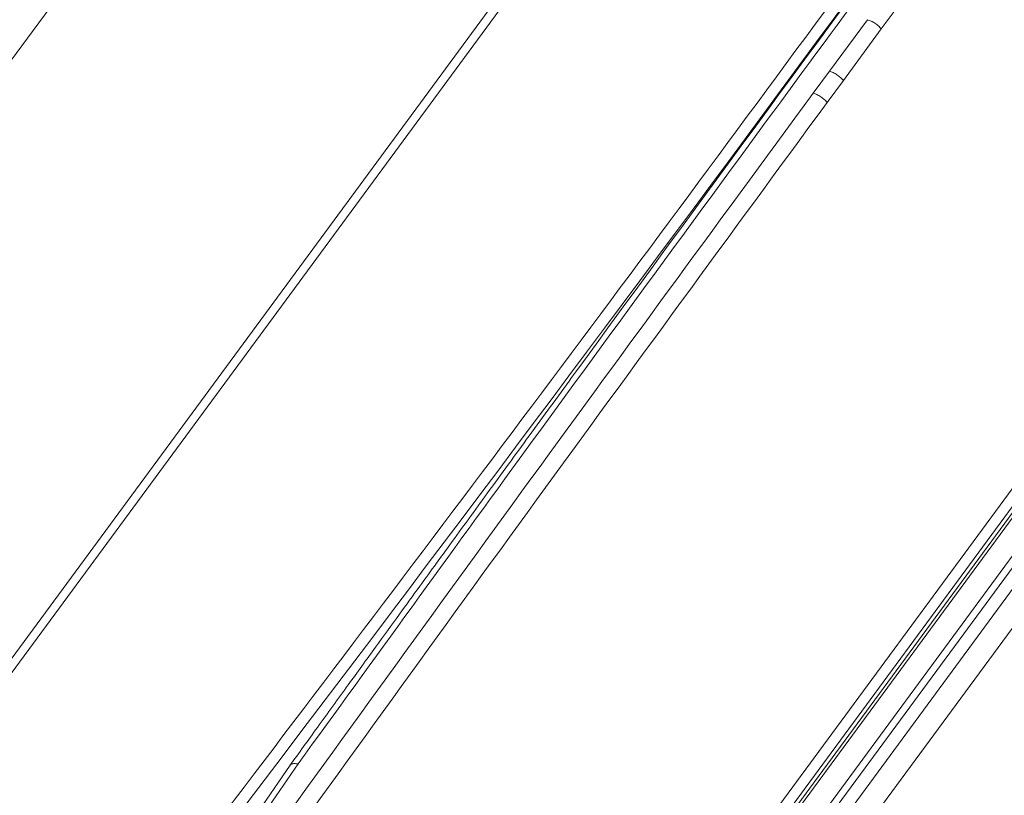
# Model space of a CAD drawing. Units: millimetres. Extents: x 771 to 7866, y -8654 to -5684.
# Drawn here: x 7226 to 7301, y -6418 to -6359 of the extents above; entities that cross this region are included whole.
import ezdxf

# ---------------------------------------------------------------- set-up
doc = ezdxf.new("R2010")
doc.units = ezdxf.units.MM
doc.header["$MEASUREMENT"] = 0
doc.layers.add('Telhas Advance', color=1, linetype='Continuous')

msp = doc.modelspace()

# ---------------------------------------------------------------- linework, layer by layer
at = {"layer": 'Telhas Advance', "linetype": 'Continuous', "lineweight": 15}
for p, q in [((7291.241, -6359.496), (7320.4, -6320.117)), ((7236.435, -6346.653), (7190.097, -6409.599)), ((7217.523, -6417.762), (7264.958, -6353.326)), ((7265.88, -6353.162), (7218.445, -6417.598)), ((7287.307, -6362.7), (7290.186, -6358.799)), ((7288.368, -6363.404), (7291.241, -6359.496)), ((7286.077, -6364.373), (7287.307, -6362.7)), ((7287.138, -6365.076), (7288.368, -6363.404)), ((7276.285, -6433.25), (7322.623, -6370.304)), ((7276.706, -6433.586), (7323.044, -6370.64)), ((7323.777, -6371.276), (7277.439, -6434.222)), ((7318.535, -6372.613), (7274.22, -6432.812)), ((7318.838, -6372.566), (7274.53, -6432.753)), ((7325.203, -6372.278), (7278.865, -6435.224)), ((7272.425, -6433.401), (7316.732, -6373.214)), ((7273.622, -6433.141), (7317.929, -6372.954)), ((7246.409, -6415.313), (7241.757, -6422.076)), ((7247.01, -6415.224), (7242.396, -6421.933))]:
    msp.add_line(p, q, dxfattribs=at)
for centre, radius, start, end in [((3588.912, -3677.418), 4481.56, 322.62416, 324.473666), ((3677.513, -3702.918), 4481.768, 322.624184, 324.466553)]:
    msp.add_arc(centre, radius, start, end, dxfattribs=at)
for points, knots in [([(7235.283, -6281.284), (7230.49, -6288.001), (7218.044, -6305.446), (7197.527, -6333.506), (7173.808, -6365.482), (7157.68, -6386.708), (7149.616, -6397.321)], [0, 0, 0, 0, 0.172662, 0.448435, 0.724207, 1, 1, 1, 1]), ([(7237.058, -6281.787), (7237.05, -6281.799), (7236.609, -6282.387), (7235.806, -6283.46), (7234.694, -6284.945), (7233.127, -6287.04), (7231.011, -6289.871), (7225.933, -6296.672), (7215.906, -6310.138), (7199.432, -6332.396), (7185.232, -6351.749), (7175.793, -6364.687), (7172.713, -6368.915), (7170.37, -6372.136), (7168.654, -6374.497), (7167.379, -6376.251), (7165.838, -6378.374), (7164.031, -6380.865), (7161.956, -6383.727), (7159.788, -6386.721), (7158.312, -6388.762), (7157.616, -6389.725)], [0, 0, 0, 0, 0.000322, 0.016403, 0.029902, 0.041722, 0.074784, 0.10881, 0.231222, 0.449815, 0.728024, 0.768828, 0.808868, 0.845332, 0.858161, 0.874364, 0.893981, 0.91701, 0.943453, 0.973309, 1, 1, 1, 1]), ([(7237.511, -6281.916), (7234.088, -6286.484), (7224.82, -6298.852), (7209.884, -6318.977), (7192.648, -6342.354), (7175.444, -6365.867), (7164.004, -6381.65), (7158.242, -6389.599)], [0, 0, 0, 0, 0.1276679, 0.3456264, 0.5614692, 0.7791135, 1, 1, 1, 1]), ([(7323.729, -6307.357), (7319.043, -6313.925), (7306.704, -6331.221), (7286.294, -6359.131), (7262.575, -6391.107), (7246.448, -6412.333), (7238.384, -6422.946)], [0, 0, 0, 0, 0.169467, 0.446305, 0.723143, 1, 1, 1, 1]), ([(7325.493, -6307.858), (7325.163, -6308.298), (7324.471, -6309.222), (7323.462, -6310.57), (7321.895, -6312.665), (7319.778, -6315.496), (7314.7, -6322.297), (7304.673, -6335.763), (7288.199, -6358.021), (7274, -6377.374), (7264.561, -6390.312), (7261.481, -6394.54), (7259.138, -6397.761), (7257.421, -6400.122), (7256.147, -6401.876), (7254.606, -6403.999), (7252.798, -6406.49), (7250.724, -6409.352), (7248.556, -6412.346), (7247.08, -6414.387), (7246.383, -6415.35)], [0, 0, 0, 0, 0.012317, 0.025872, 0.03774, 0.07094, 0.105108, 0.228028, 0.447529, 0.726894, 0.767868, 0.808074, 0.844689, 0.857572, 0.873842, 0.89354, 0.916665, 0.943218, 0.973198, 1, 1, 1, 1]), ([(7325.946, -6307.986), (7322.634, -6312.406), (7313.477, -6324.625), (7298.651, -6344.602), (7281.415, -6367.979), (7264.211, -6391.492), (7252.772, -6407.275), (7247.01, -6415.224)], [0, 0, 0, 0, 0.124035, 0.342901, 0.559643, 0.778194, 1, 1, 1, 1]), ([(7291.241, -6359.496), (7291.17, -6359.419), (7291.027, -6359.261), (7290.76, -6359.06), (7290.474, -6358.896), (7290.281, -6358.831), (7290.186, -6358.799)], [0, 0, 0, 0, 0.246411, 0.5, 0.753588, 1, 1, 1, 1]), ([(7287.307, -6362.7), (7287.403, -6362.733), (7287.597, -6362.798), (7287.886, -6362.964), (7288.154, -6363.167), (7288.297, -6363.326), (7288.368, -6363.404)], [0, 0, 0, 0, 0.246364, 0.5, 0.753636, 1, 1, 1, 1]), ([(7242.145, -6424.675), (7249.411, -6414.629), (7263.969, -6394.505), (7278.699, -6374.428), (7286.077, -6364.373)], [0, 0, 0, 0, 0.499144, 1, 1, 1, 1]), ([(7286.077, -6364.373), (7286.173, -6364.405), (7286.367, -6364.47), (7286.656, -6364.636), (7286.924, -6364.839), (7287.067, -6364.998), (7287.138, -6365.076)], [0, 0, 0, 0, 0.246363, 0.5, 0.753637, 1, 1, 1, 1]), ([(7287.138, -6365.076), (7279.775, -6375.115), (7265.049, -6395.194), (7250.505, -6415.331), (7243.233, -6425.399)], [0, 0, 0, 0, 0.500001, 1, 1, 1, 1]), ([(7247.01, -6415.224), (7246.937, -6415.208), (7246.766, -6415.171), (7246.55, -6415.21), (7246.414, -6415.283), (7246.388, -6415.35), (7246.384, -6415.358)], [0, 0, 0, 0, 0.263796, 0.626516, 0.955577, 1, 1, 1, 1])]:
    msp.add_open_spline(points, degree=3, knots=knots, dxfattribs=at)

doc.saveas('drawing.dxf')
